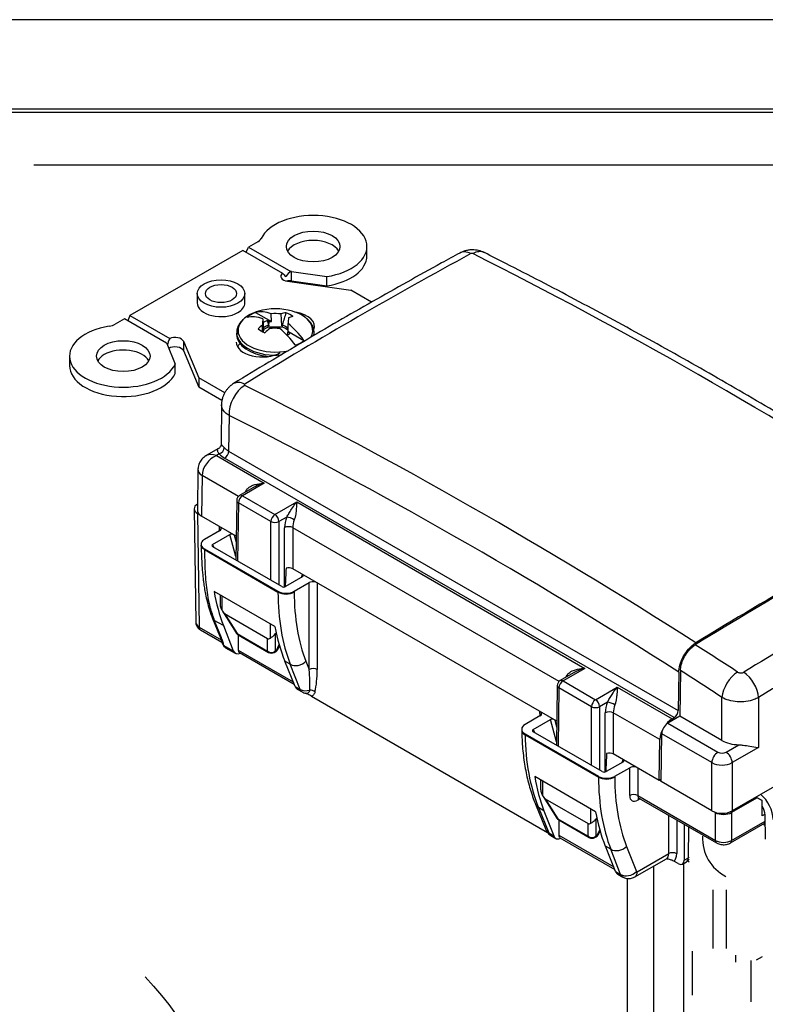
# Model space of a CAD drawing. Units: inches. Extents: x 0 to 17, y 0 to 11.
# Drawn here: x 8.5 to 11.1, y 7.6 to 11 of the extents above; entities that cross this region are included whole.
import ezdxf

# ---------------------------------------------------------------- set-up
doc = ezdxf.new("R2010")
doc.units = ezdxf.units.IN
doc.header["$MEASUREMENT"] = 0
doc.layers.get('0').update_dxf_attribs({"linetype": 'CONTINUOUS'})
for name, color, linetype in [('1', 7, 'CONTINUOUS'), ('2', 7, 'CONTINUOUS'), ('20', 7, 'CONTINUOUS')]:
    doc.layers.add(name, color=color, linetype=linetype)

msp = doc.modelspace()

# ---------------------------------------------------------------- linework, layer by layer
at = {"color": 7}
msp.add_line((17, 11), (0, 11), dxfattribs=at)
at = {"layer": '1', "color": 7, "linetype": 'Continuous'}
for p, q in [((16.6875, 10.6875), (0.3125, 10.6875)), ((16.6875, 10.6875), (0.3125, 10.6875)), ((0.3225, 10.6775), (16.6775, 10.6775)), ((0.3225, 10.6775), (16.6775, 10.6775)), ((12.623, 10.493), (8.5457, 10.493)), ((9.3193, 9.9788), (9.3749, 9.9467)), ((9.3749, 9.9467), (9.374, 9.9743)), ((9.4114, 9.932), (9.4083, 9.974)), ((9.344, 9.9115), (9.3433, 9.9361)), ((9.345, 9.9569), (9.3458, 9.9292)), ((9.3457, 9.9337), (9.3461, 9.9334)), ((9.3458, 9.9292), (9.3461, 9.9334)), ((9.3467, 9.9175), (9.3461, 9.9334)), ((9.3605, 9.9504), (9.3673, 9.9467)), ((9.4137, 9.9271), (9.364, 9.9271)), ((9.3662, 9.932), (9.3673, 9.9467)), ((9.3673, 9.9467), (9.3749, 9.9467)), ((9.4326, 9.9406), (9.4318, 9.9138)), ((9.2536, 9.9078), (9.2536, 9.9019)), ((9.2536, 9.9078), (9.2536, 9.9066)), ((9.3471, 9.9178), (9.3464, 9.9103)), ((9.4311, 9.899), (9.4315, 9.9096)), ((9.4318, 9.9138), (9.4315, 9.9096)), ((9.4389, 9.9052), (9.4315, 9.9096)), ((9.4318, 9.9138), (9.4881, 9.8813)), ((9.523, 9.8982), (9.524, 9.9067)), ((9.5239, 9.8984), (9.5241, 9.9019)), ((9.524, 9.9067), (9.5241, 9.9078)), ((9.5241, 9.9019), (9.5241, 9.9078)), ((9.2007, 9.6569), (9.1991, 9.5194)), ((9.2271, 9.6196), (9.2256, 9.4954)), ((9.19, 9.5039), (9.1477, 9.4795)), ((9.1929, 9.4853), (9.1827, 9.4794)), ((9.2256, 9.4954), (10.7941, 8.5899)), ((9.1827, 9.4794), (9.3496, 9.383)), ((10.7798, 8.5656), (9.2115, 9.471)), ((9.1185, 9.4312), (9.1164, 9.2886)), ((9.1332, 9.4104), (9.131, 9.2679)), ((9.2598, 9.3373), (9.1332, 9.4104)), ((9.3496, 9.383), (9.2736, 9.3392)), ((9.3104, 9.3671), (9.2636, 9.3401)), ((9.2847, 9.3539), (9.2839, 9.3518)), ((9.2861, 9.3531), (9.2847, 9.3539)), ((9.2536, 9.3231), (9.2505, 9.1152)), ((9.2595, 9.3148), (9.2564, 9.1118)), ((9.3729, 9.2493), (9.2595, 9.3148)), ((9.2736, 9.3392), (9.387, 9.2737)), ((9.387, 9.2737), (9.463, 9.3176)), ((9.463, 9.3176), (10.468, 8.7373)), ((9.1052, 9.2936), (9.1112, 8.8973)), ((9.1169, 9.2774), (9.1229, 8.8813)), ((9.1232, 9.2738), (9.1169, 9.2774)), ((9.2518, 9.1982), (9.131, 9.2679)), ((9.3729, 9.0446), (9.3729, 9.2493)), ((9.4283, 9.265), (9.4012, 9.2493)), ((9.4012, 9.2493), (9.4012, 9.0282)), ((9.1935, 9.2169), (9.1414, 9.1868)), ((9.1937, 9.2171), (9.1935, 9.2319)), ((9.239, 9.2056), (9.2297, 9.2041)), ((9.4208, 9.0213), (9.4208, 9.228)), ((10.3782, 8.6916), (9.4491, 9.228)), ((9.4491, 9.228), (9.4491, 9.0843)), ((9.1698, 9.1696), (9.2297, 9.2041)), ((9.2507, 9.1275), (9.2297, 9.2041)), ((9.2448, 9.2023), (9.2514, 9.1779)), ((9.1413, 9.1516), (9.3977, 9.0035)), ((9.1414, 9.1542), (9.3977, 9.0062)), ((9.1698, 9.1696), (9.1743, 9.1592)), ((9.4106, 9.0228), (9.1702, 9.1616)), ((10.3701, 8.5525), (9.4491, 9.0843)), ((9.4842, 9.0572), (9.4244, 9.0226)), ((9.4543, 9.0062), (9.5064, 9.0363)), ((9.4796, 9.0545), (9.4834, 9.0645)), ((9.4842, 9.0572), (9.4868, 9.0626)), ((9.5064, 8.7333), (9.5064, 9.0363)), ((9.5346, 9.0349), (9.5346, 8.7333)), ((9.3872, 8.8828), (9.1751, 9.0052)), ((9.3977, 9.0035), (9.3977, 9.0062)), ((9.4543, 9.0062), (9.4543, 9.0035)), ((9.1956, 8.9934), (9.1956, 8.9632)), ((9.2015, 8.99), (9.2015, 8.9409)), ((9.2041, 8.9363), (9.2517, 8.8609)), ((9.1697, 8.9111), (9.1939, 8.8514)), ((9.1755, 8.9047), (9.17, 8.9109)), ((9.1755, 8.9047), (9.1997, 8.8449)), ((9.2072, 8.8864), (9.1755, 8.9047)), ((9.2112, 8.9282), (9.2553, 8.8583)), ((9.2112, 8.9282), (9.3614, 8.8415)), ((9.1229, 8.8813), (9.1994, 8.8371)), ((9.1275, 8.8714), (9.2019, 8.8284)), ((9.2072, 8.8864), (9.2415, 8.7986)), ((9.3712, 8.8429), (9.3712, 8.892)), ((9.3914, 8.8617), (9.388, 8.8571)), ((9.1939, 8.8514), (9.1997, 8.8449)), ((9.1994, 8.8371), (9.2011, 8.8301)), ((9.2517, 8.8609), (9.2553, 8.8583)), ((9.2553, 8.8583), (9.3614, 8.797)), ((9.2553, 8.8583), (9.2586, 8.8542)), ((9.2586, 8.8542), (9.3647, 8.793)), ((9.2591, 8.854), (9.2591, 8.8011)), ((9.3614, 8.797), (9.3614, 8.8415)), ((9.388, 8.8571), (9.388, 8.797)), ((9.2093, 8.8172), (9.2148, 8.8093)), ((9.2093, 8.8172), (9.2415, 8.7986)), ((9.2147, 8.8094), (9.2487, 8.7897)), ((9.2591, 8.8011), (9.4507, 8.6904)), ((9.3614, 8.797), (9.3647, 8.793)), ((9.3847, 8.793), (9.388, 8.797)), ((9.3847, 8.793), (9.3896, 8.7958)), ((9.388, 8.797), (9.3929, 8.7998)), ((9.3896, 8.7958), (9.3929, 8.7998)), ((9.3929, 8.7998), (9.4017, 8.8204)), ((9.3929, 8.7998), (9.398, 8.8052)), ((9.398, 8.8052), (9.4028, 8.8165)), ((9.2631, 8.7921), (9.4542, 8.6818)), ((9.4574, 8.6739), (9.4214, 8.7627)), ((9.4404, 8.7517), (9.4214, 8.7627)), ((9.4952, 8.7618), (9.5064, 8.7333)), ((9.4748, 8.6639), (9.4404, 8.7517)), ((10.468, 8.7373), (10.392, 8.6935)), ((10.8018, 8.7294), (10.8, 8.5702)), ((10.4288, 8.7214), (10.382, 8.6944)), ((10.392, 8.6935), (10.5054, 8.628)), ((10.4031, 8.7082), (10.4023, 8.7061)), ((10.4045, 8.7074), (10.4031, 8.7082)), ((10.7961, 8.7238), (10.7941, 8.5899)), ((9.4574, 8.6739), (9.4748, 8.6639)), ((9.4648, 8.665), (9.4821, 8.655)), ((10.372, 8.6774), (10.3689, 8.4695)), ((10.3779, 8.6691), (10.3748, 8.4661)), ((10.4913, 8.6036), (10.3779, 8.6691)), ((10.5054, 8.628), (10.5814, 8.6719)), ((10.5814, 8.6719), (10.7726, 8.5614)), ((9.4927, 8.6507), (9.4935, 8.6505)), ((9.5149, 8.64), (10.3376, 8.165)), ((10.9464, 8.4857), (10.9464, 8.6359)), ((11.0736, 8.6355), (11.0736, 8.4612)), ((10.4913, 8.3988), (10.4913, 8.6036)), ((10.5467, 8.6193), (10.5196, 8.6036)), ((10.5196, 8.6036), (10.5196, 8.3825)), ((10.3117, 8.5713), (10.2596, 8.5412)), ((10.2881, 8.524), (10.3479, 8.5585)), ((10.3119, 8.5714), (10.3117, 8.5863)), ((10.3572, 8.56), (10.3479, 8.5585)), ((10.3691, 8.4813), (10.3479, 8.5585)), ((10.363, 8.5567), (10.3698, 8.5317)), ((10.5392, 8.3757), (10.5392, 8.5823)), ((10.7297, 8.4887), (10.5675, 8.5823)), ((10.5675, 8.5823), (10.5675, 8.4386)), ((10.8, 8.5702), (10.7577, 8.5458)), ((10.7726, 8.5614), (10.7798, 8.5656)), ((10.9464, 8.4857), (10.8, 8.5702)), ((10.2479, 8.5247), (10.2479, 8.5219)), ((10.2881, 8.524), (10.2925, 8.5136)), ((10.7577, 8.5458), (10.9325, 8.4449)), ((10.2596, 8.5086), (10.5159, 8.3606)), ((10.2596, 8.5086), (10.2597, 8.5059)), ((10.2597, 8.5059), (10.5159, 8.3579)), ((10.5288, 8.3772), (10.2884, 8.516)), ((10.727, 8.3465), (10.7297, 8.4887)), ((10.7345, 8.3422), (10.7364, 8.5093)), ((10.9113, 8.4083), (10.7364, 8.5093)), ((10.9608, 8.4449), (11.0053, 8.4706)), ((11.0736, 8.4612), (10.982, 8.4083)), ((10.727, 8.3465), (10.5675, 8.4386)), ((10.5978, 8.4089), (10.6016, 8.4189)), ((10.6025, 8.4116), (10.605, 8.4169)), ((10.6025, 8.4116), (10.5426, 8.377)), ((10.5725, 8.3606), (10.6246, 8.3906)), ((10.6246, 8.2934), (10.6246, 8.3906)), ((10.6529, 8.3893), (10.6529, 8.2934)), ((10.9113, 8.2401), (10.9113, 8.4083)), ((10.982, 8.4083), (10.982, 8.2401)), ((10.5054, 8.2371), (10.2933, 8.3596)), ((10.314, 8.3477), (10.314, 8.3175)), ((10.5159, 8.3579), (10.5159, 8.3606)), ((10.5725, 8.3606), (10.5725, 8.3579)), ((10.7346, 8.3509), (10.727, 8.3465)), ((10.7346, 8.3435), (10.7281, 8.3472)), ((11.2088, 8.371), (10.982, 8.2401)), ((10.3199, 8.3443), (10.3199, 8.2951)), ((10.9113, 8.2401), (10.7345, 8.3422)), ((10.3225, 8.2906), (10.3701, 8.2152)), ((10.3296, 8.2825), (10.3737, 8.2126)), ((10.3296, 8.2825), (10.4798, 8.1958)), ((10.6553, 8.2854), (10.6526, 8.2775)), ((10.6608, 8.2822), (10.6526, 8.2775)), ((10.6529, 8.2934), (10.9236, 8.1371)), ((10.6539, 8.2853), (10.6568, 8.2844)), ((10.6568, 8.2845), (10.9277, 8.1281)), ((11.0692, 8.2858), (10.9801, 8.2344)), ((11.0692, 8.2858), (11.0652, 8.2881)), ((11.0653, 8.2882), (11.0869, 8.2757)), ((11.0869, 8.2757), (11.0692, 8.2858)), ((10.2959, 8.2634), (10.3318, 8.1747)), ((10.3064, 8.2517), (10.3424, 8.163)), ((10.3254, 8.2407), (10.3064, 8.2517)), ((10.4896, 8.1972), (10.4896, 8.2463)), ((11.0869, 8.2227), (11.0869, 8.2757)), ((10.3254, 8.2407), (10.3598, 8.1529)), ((10.3701, 8.2152), (10.3737, 8.2126)), ((10.3737, 8.2126), (10.4798, 8.1513)), ((10.3737, 8.2126), (10.377, 8.2085)), ((10.5097, 8.2158), (10.5064, 8.2113)), ((10.5064, 8.2113), (10.5064, 8.1513)), ((10.7606, 8.0909), (10.7606, 8.2246)), ((10.9236, 8.2344), (10.9215, 8.2356)), ((10.9236, 8.1371), (10.9236, 8.2344)), ((10.9801, 8.2344), (10.9801, 8.1371)), ((11.0967, 8.2284), (11.0869, 8.2227)), ((10.377, 8.2085), (10.4831, 8.1472)), ((10.3773, 8.2083), (10.3773, 8.1554)), ((10.4798, 8.1513), (10.4798, 8.1958)), ((10.7889, 8.2083), (10.7889, 8.0909)), ((10.8147, 8.1933), (10.8147, 8.0679)), ((10.8292, 8.0763), (10.8308, 8.184)), ((10.976, 8.1281), (11.0972, 8.1981)), ((10.9801, 8.1371), (11.0971, 8.2046)), ((10.3424, 8.163), (10.3598, 8.1529)), ((10.3497, 8.1541), (10.367, 8.1441)), ((10.3773, 8.1554), (10.569, 8.0448)), ((10.3814, 8.1465), (10.5725, 8.0361)), ((10.4798, 8.1513), (10.4831, 8.1472)), ((10.5031, 8.1472), (10.5064, 8.1513)), ((10.5031, 8.1472), (10.508, 8.1501)), ((10.5064, 8.1513), (10.5113, 8.1541)), ((10.508, 8.1501), (10.5113, 8.1541)), ((10.5113, 8.1541), (10.52, 8.1745)), ((10.5113, 8.1541), (10.5164, 8.1595)), ((10.5164, 8.1595), (10.5211, 8.1706)), ((10.5756, 8.0283), (10.5397, 8.1171)), ((10.5587, 8.1061), (10.5397, 8.1171)), ((10.593, 8.0183), (10.5587, 8.1061)), ((10.6134, 8.1162), (10.6478, 8.0284)), ((10.6428, 8.0096), (10.7525, 8.073)), ((10.6511, 8.0277), (10.7606, 8.0909)), ((10.7525, 8.073), (10.7526, 8.073)), ((10.8147, 8.0679), (10.8292, 8.0763)), ((10.8292, 8.0764), (10.8321, 8.0784)), ((10.7081, 8.0473), (10.7081, 7.0824)), ((10.7937, 8.056), (10.7782, 8.065)), ((10.8086, 8.0545), (10.8229, 8.0628)), ((10.8131, 7.0824), (10.8131, 8.0571)), ((10.5756, 8.0283), (10.593, 8.0183)), ((10.583, 8.0194), (10.6003, 8.0094)), ((10.6162, 8.0041), (10.6162, 7.0824)), ((10.9149, 7.9643), (10.9149, 7.7602)), ((10.9629, 7.7602), (10.9629, 7.9643)), ((10.9949, 7.7123), (10.9949, 7.7372))]:
    msp.add_line(p, q, dxfattribs=at)
for centre, radius, start, end in [((9.3888, 9.7815), 0.21, 73.6305, 106.3695), ((9.2736, 9.3228), 0.02, 120, 179.134), ((9.2686, 8.8715), 0.02, 212.2279, 240), ((9.3747, 8.8103), 0.02, 240, 300), ((9.3796, 8.8131), 0.02, 300, 336.8711), ((10.392, 8.6771), 0.02, 120, 179.134), ((10.387, 8.2258), 0.02, 212.2279, 240), ((10.4931, 8.1646), 0.02, 240, 300), ((10.498, 8.1674), 0.02, 300, 336.8711), ((11.0286, 8.1447), 0.1499, 177.2161, 242.7839)]:
    msp.add_arc(centre, radius, start, end, dxfattribs=at)
for centre, major_axis, ratio, start_param, end_param in [((9.5604, -5.2618), (9.4862, 16.1487), 0.57229, 0.759937, 0.81951), ((10.0724, 10.1113), (-0.0406, 0.0747), 0.594438, 5.578164, 6.282883), ((10.0795, 10.1114), (-0.0382, -0.0759), 0.613762, 3.141568, 3.862521), ((10.9964, -5.5722), (9.4457, -16.2189), 0.574826, 2.300313, 2.418961), ((9.3888, 9.9158), (-0.1305, 0), 0.57735, 5.45557, 6.283185), ((9.3888, 9.9215), (-0.1212, 0), 0.57735, 5.323631, 5.671943), ((9.374, 9.7729), (-0.1045, 0.181), 0.57735, 5.695302, 6.105807), ((9.3888, 9.9158), (-0.1305, 0), 0.57735, 5.183039, 5.45557), ((9.4037, 9.79), (0.1045, -0.181), 0.57735, 2.557985, 2.964214), ((9.3888, 9.8032), (-0.2063, 0), 0.83133, 4.617541, 4.784), ((9.3847, 9.7836), (-0.0977, -0.1858), 0.621489, 3.571588, 3.687099), ((9.3888, 9.943), (-0.0706, 0), 0.57735, 3.686622, 4.16736), ((9.393, 9.7788), (-0.1115, -0.1779), 0.530882, 3.615412, 3.723617), ((9.3888, 9.9158), (-0.1305, 0), 0.57735, 3.942308, 4.241841), ((9.3888, 9.9158), (-0.1305, 0), 0.57735, 2.817909, 3.942308), ((9.3846, 9.7835), (0.0921, 0.1886), 0.601375, 0.967983, 1.076188), ((9.3498, 9.7817), (-0.0013, -0.2063), 0.053974, 3.698225, 3.867212), ((9.3888, 9.9215), (0.0575, 0), 0.57735, 2.084518, 2.426905), ((9.3888, 9.909), (0.0499, 0), 0.57735, 2.093826, 2.570934), ((9.3888, 9.9023), (-0.0496, 0), 0.57735, 5.23657, 5.711375), ((9.3888, 9.909), (0.0499, 0), 0.57735, 0.51856, 1.047767), ((9.3888, 9.9023), (-0.0496, 0), 0.57735, 3.661118, 4.188208), ((9.4278, 9.7796), (0.0101, 0.2061), 0.023748, 0.506086, 0.675072), ((9.4037, 9.79), (0.1045, -0.181), 0.57735, 1.748175, 2.158679), ((9.3888, 9.9078), (0.1353, 0), 0.57735, 3.157008, 4.867117), ((9.3888, 9.9019), (-0.1353, 0), 0.57735, 0, 1.392024), ((9.3888, 9.9158), (-0.1305, 0), 0.57735, 0, 1.916662), ((9.3888, 9.943), (-0.0706, 0), 0.57735, 0.545029, 1.025767), ((9.3929, 9.7787), (0.1168, 0.1744), 0.550997, 1.039217, 1.154728), ((9.3888, 9.7581), (0.2063, 0), 0.801104, 1.499185, 1.665644), ((9.374, 9.7729), (-0.1045, 0.181), 0.57735, 4.889767, 5.295997), ((9.3888, 9.9215), (0.0575, 0), 0.57735, 5.511888, 5.769464), ((9.3888, 9.9215), (-0.1212, 0), 0.57735, 2.182038, 2.530351), ((9.2872, 9.654), (-0.0381, -0.076), 0.613435, 3.922166, 5.458653), ((9.2872, 9.6579), (-0.0443, 0.0725), 0.55975, 5.548626, 6.282987), ((10.0849, -6.0985), (-9.3228, 16.2898), 0.579864, 5.446269, 5.564917), ((10.0269, -6.1317), (9.2806, -16.2161), 0.579864, 2.304491, 2.423324), ((9.1827, 9.4304), (-0.0388, 0.0464), 0.662498, 5.383171, 6.167553), ((9.1929, 9.5016), (0.0145, 0.0138), 0.715518, 4.114359, 5.67853), ((9.2893, 9.5159), (-0.11, 0), 0.577328, 0.502616, 0.785408), ((9.2893, 9.5322), (0.09, 0.0002), 0.576756, 3.64277, 3.925562), ((9.2115, 9.4873), (0.01, 0.0173), 0.57735, 3.926991, 5.493424), ((9.1827, 9.4304), (0.0388, 0.0464), 0.662498, 0.900014, 2.462084), ((9.1684, 9.4305), (0.05, -0.0008), 0.577306, 3.131294, 3.935679), ((9.1452, 9.2938), (0.04, 0), 0.577306, 2.356233, 3.926953), ((9.2736, 9.3228), (0.02, -0.0003), 0.577306, 3.141462, 3.935679), ((9.2736, 9.3228), (0.01, 0.0173), 0.57735, 0.785398, 2.347468), ((9.2736, 9.3228), (0.01, -0.0173), 0.57735, 2.356194, 3.141609), ((9.1664, 9.2883), (0.05, 0), 0.577306, 3.132889, 3.926953), ((9.387, 9.2574), (0.01, 0.0173), 0.57735, 0.785398, 2.347468), ((9.387, 9.2574), (-0.01, 0.0173), 0.57735, 3.935717, 5.497787), ((11.1997, -6.2215), (-9.4398, -16.2087), 0.574826, 3.898691, 3.959635), ((11.0795, -6.1569), (-9.5647, -16.1439), 0.569744, 3.903457, 3.963445), ((9.3871, 9.2574), (0.02, 0), 0.56723, 3.927029, 5.493804), ((9.4774, 9.2601), (0.0395, 0.0696), 0.582366, 1.82311, 2.343028), ((9.4424, 9.257), (0.0187, -0.0072), 0.202986, 0.938245, 2.50464), ((9.4915, 9.2521), (0.0295, 0.0523), 0.584028, 1.821595, 2.341513), ((9.1793, 9.2251), (0.02, 0), 0.577306, 5.497825, 6.659747), ((9.435, 9.22), (0.02, 0), 0.56723, 0.789504, 2.356156), ((9.1778, 9.1655), (-0.0107, 0.0004), 0.542955, 5.569254, 7.080624), ((9.435, 8.963), (0.0139, 0.3854), 0.037419, 1.246232, 1.418704), ((9.435, 9.0761), (0.02, 0), 0.577394, 0.785436, 2.051512), ((11.5806, -6.4277), (9.2037, 16.2245), 0.582367, 0.751276, 0.810717), ((9.5205, 9.0281), (0.02, 0), 0.577394, 1.194268, 2.356156), ((9.8717, 9.5535), (0.5065, 0.8623), 0.57229, 2.541897, 2.718275), ((9.426, 9.0225), (0.04, 0), 0.577394, 3.927029, 5.497749), ((10.1048, 9.4188), (0.5062, 0.8624), 0.572493, 2.36904, 2.718106), ((9.4261, 9.0201), (0.04, 0), 0.587382, 3.927029, 5.495973), ((9.4173, 9.0272), (-0.0101, 0.0005), 0.611198, 0.86806, 2.379431), ((10.1331, 9.4022), (0.4862, 0.8278), 0.57229, 2.369209, 2.718275), ((9.1979, 8.9836), (-0.0162, 0.056), 0.210158, 2.377415, 2.92648), ((9.1512, 8.8978), (0.04, 0.0003), 0.577328, 3.145518, 3.922154), ((11.5316, -6.3998), (-9.2407, -16.2896), 0.582367, 3.927289, 3.95231), ((9.1385, 8.8904), (-0.011, -0.0191), 0.57735, 5.506514, 6.283202), ((10.0816, 9.4323), (0.4934, 0.8698), 0.582366, 2.533169, 2.709547), ((9.17, 8.8621), (-0.0391, 0.0782), 0.228615, 3.990781, 4.378585), ((9.3747, 8.8816), (0.0118, 0.0407), 0.397143, 3.043726, 3.592791), ((9.2238, 8.8319), (0.0212, 0.0058), 0.811934, 3.141707, 3.760366), ((9.2714, 8.8286), (0.0228, 0.0388), 0.57229, 2.718275, 3.79842), ((9.2732, 8.8094), (0.0101, 0.0172), 0.57229, 2.369209, 3.145888), ((9.3747, 8.8103), (-0.02, 0), 0.887016, 0.844021, 2.297571), ((10.025, -6.1348), (-9.2592, 16.3222), 0.582367, 5.437278, 5.448437), ((9.4669, 8.7784), (0.0373, 0.0146), 0.747675, 3.676642, 5.244382), ((9.5206, 8.725), (-0.02, 0), 0.587382, 3.930753, 5.497749), ((9.4781, 8.7499), (-0.0175, 0.1297), 0.199655, 3.936133, 4.556928), ((9.4922, 8.7583), (-0.008, 0.1441), 0.289075, 3.901722, 4.522516), ((9.974, -6.1637), (9.2222, -16.2571), 0.582367, 2.295686, 2.306646), ((10.9994, 8.666), (-0.041, -0.0628), 0.539013, 3.988109, 5.519551), ((10.392, 8.6771), (0.01, 0.0173), 0.57735, 0.785398, 2.347468), ((10.392, 8.6771), (0.01, -0.0173), 0.57735, 2.356194, 3.141609), ((11.0206, 8.6656), (0.0391, -0.064), 0.560089, 0.779563, 2.27598), ((9.4871, 8.7041), (0.0222, 0.0391), 0.582366, 2.709547, 3.137159), ((9.5013, 8.6906), (0.0373, 0.0146), 0.747675, 3.676642, 4.623587), ((9.5046, 8.694), (0.0225, 0.039), 0.57679, 2.714471, 3.142068), ((9.5126, 8.6471), (0.0194, -0.0047), 0.70652, 0.941888, 1.934306), ((10.392, 8.6772), (0.02, -0.0003), 0.577306, 3.145879, 3.935679), ((10.5054, 8.6117), (0.01, 0.0173), 0.57735, 0.785398, 2.347468), ((10.5054, 8.6117), (-0.01, 0.0173), 0.57735, 3.935717, 5.497787), ((10.5054, 8.6116), (0.02, 0), 0.56723, 3.927029, 5.497672), ((10.5958, 8.6144), (0.0395, 0.0696), 0.582366, 1.82311, 2.343028), ((10.5533, 8.5743), (0.02, 0), 0.56723, 0.786372, 2.353882), ((10.5608, 8.6113), (0.0187, -0.0072), 0.202986, 0.938245, 2.50464), ((10.6099, 8.6064), (0.0295, 0.0523), 0.584028, 1.821595, 2.341513), ((10.7799, 8.5818), (0.0102, 0.0172), 0.569744, 3.933367, 5.4998), ((10.2976, 8.5795), (0.02, 0), 0.577306, 5.497825, 6.659747), ((10.7721, 8.5128), (0.0306, 0.0516), 0.569744, 0.791774, 2.353844), ((10.2879, 8.5249), (0.04, 0), 0.577306, 2.356233, 3.926953), ((10.2879, 8.5225), (0.04, 0.0006), 0.577306, 3.143651, 3.91815), ((10.296, 8.5199), (-0.0107, 0.0004), 0.542955, 5.569254, 7.080624), ((10.7576, 8.5213), (0.0151, 0.0259), 0.574826, 0.787561, 2.349631), ((10.9667, 8.9213), (0.4937, 0.8697), 0.582167, 2.360662, 2.709727), ((11.01, 8.5225), (0.09, 0), 0.577394, 3.927029, 4.66059), ((10.5534, 8.3173), (0.0139, 0.3854), 0.037419, 1.246232, 1.418305), ((10.5534, 8.4304), (0.02, 0), 0.577394, 0.785436, 2.051512), ((10.9325, 8.4204), (0.015, 0.026), 0.57735, 0.785398, 2.347468), ((10.9467, 8.453), (0.02, 0), 0.577394, 3.927029, 5.497749), ((10.9608, 8.4204), (-0.015, 0.026), 0.57735, 3.935717, 5.497787), ((10.6387, 8.3825), (0.02, 0), 0.577394, 1.194268, 2.356156), ((10.9467, 8.4285), (0.05, 0), 0.571296, 3.927029, 5.497749), ((10.9899, 8.9078), (0.5065, 0.8623), 0.57229, 2.541897, 2.718275), ((10.5442, 8.3769), (0.04, 0), 0.577394, 3.927029, 5.497749), ((11.2231, 8.7732), (0.5062, 0.8624), 0.572493, 2.36904, 2.718106), ((10.5442, 8.3745), (0.04, 0), 0.587382, 3.927104, 5.497749), ((10.5355, 8.3816), (-0.0101, 0.0005), 0.611198, 0.86806, 2.379431), ((11.2514, 8.7566), (0.4862, 0.8278), 0.57229, 2.369209, 2.718275), ((10.3163, 8.3379), (-0.0162, 0.056), 0.210158, 2.377415, 2.92648), ((10.6387, 8.285), (0.02, 0), 0.587382, 0.786237, 2.353354), ((10.6529, 8.31), (0.0203, 0.0345), 0.57229, 2.369209, 3.931279), ((10.667, 8.3017), (0.0103, 0.0172), 0.567188, 2.373348, 3.150058), ((10.3329, 8.2785), (0.0371, 0.015), 0.738236, 3.142034, 3.66746), ((11.1998, 8.7866), (0.4934, 0.8698), 0.582366, 2.533169, 2.709547), ((10.9467, 8.2605), (0.05, 0), 0.577394, 3.927029, 5.497749), ((10.9519, 8.2507), (0.04, 0), 0.577394, 3.927029, 5.497749), ((10.3689, 8.1897), (0.0371, 0.015), 0.738236, 3.141594, 3.66746), ((10.4931, 8.2359), (0.0118, 0.0407), 0.397143, 3.043726, 3.592791), ((10.3722, 8.1931), (0.0225, 0.039), 0.57791, 2.713501, 3.141087), ((10.3897, 8.183), (0.0228, 0.0388), 0.57229, 2.718275, 3.79842), ((10.3914, 8.1637), (0.0101, 0.0172), 0.57229, 2.369209, 3.145888), ((10.4931, 8.1646), (-0.02, 0), 0.887016, 0.844021, 2.297571), ((10.5852, 8.1328), (0.0373, 0.0146), 0.747675, 3.676642, 5.244382), ((10.9519, 8.1536), (0.04, 0), 0.582388, 3.927029, 5.497749), ((10.9377, 8.1454), (0.01, 0.0173), 0.57735, 2.364921, 3.142058), ((10.966, 8.1454), (-0.01, 0.0173), 0.57735, 3.141127, 3.918264), ((10.7323, 8.1075), (-0.0204, 0.0344), 0.569744, 3.13519, 3.911889), ((10.7747, 8.0825), (-0.02, 0), 0.587382, 3.927104, 5.494587), ((10.7464, 8.1158), (-0.0304, 0.0517), 0.57229, 3.189066, 3.913976), ((10.808, 8.0888), (-0.0149, 0.026), 0.579027, 3.143021, 3.919727), ((10.7935, 8.0804), (-0.0152, 0.0259), 0.57229, 2.351907, 3.913976), ((10.6053, 8.0584), (0.0222, 0.0391), 0.582366, 2.709547, 3.137159), ((10.6195, 8.045), (0.0373, 0.0146), 0.747675, 3.676642, 5.244382), ((10.6228, 8.0484), (0.0225, 0.039), 0.57679, 2.714471, 3.141182), ((10.6228, 8.0443), (0.02, -0.0346), 0.57735, 6.278779, 7.059857), ((10.6511, 8.0317), (0.00253, 0.00431), 0.57229, 2.718275, 3.931279)]:
    msp.add_ellipse(centre, major_axis=major_axis, ratio=ratio, start_param=start_param, end_param=end_param, dxfattribs=at)
for points, knots in [([(10.0318, 10.186), (10.0107, 10.1745), (9.9494, 10.141), (9.8478, 10.0848), (9.7273, 10.0167), (9.6067, 9.9475), (9.4862, 9.8769), (9.3649, 9.8046), (9.2837, 9.7555), (9.2428, 9.7305)], [0, 0, 0, 0, 0.080445, 0.233229, 0.386013, 0.538795, 0.691577, 0.844358, 1, 1, 1, 1]), ([(10.1176, 10.1873), (10.1158, 10.1883), (10.1109, 10.1906), (10.1024, 10.1936), (10.0921, 10.196), (10.0812, 10.1972), (10.0696, 10.1972), (10.058, 10.1956), (10.0469, 10.1927), (10.0382, 10.1894), (10.0335, 10.1868), (10.0319, 10.1859)], [0, 0, 0, 0, 0.069652, 0.182634, 0.302179, 0.422866, 0.552806, 0.691006, 0.816355, 0.940125, 1, 1, 1, 1]), ([(10.0774, 10.184), (10.077, 10.1842), (10.0765, 10.1843), (10.0755, 10.1846), (10.0749, 10.1846), (10.0738, 10.1847), (10.0732, 10.1846), (10.0721, 10.1845), (10.0716, 10.1844), (10.0708, 10.1841), (10.0705, 10.184), (10.0703, 10.1838)], [0, 0, 0, 0, 0.215304, 0.215304, 0.430642, 0.430642, 0.64547, 0.64547, 0.859723, 0.859723, 1, 1, 1, 1]), ([(11.6857, 9.2926), (11.6706, 9.3023), (11.6152, 9.3375), (11.5197, 9.3976), (11.3991, 9.4723), (11.2784, 9.5457), (11.1578, 9.6179), (11.0371, 9.6888), (10.9164, 9.7585), (10.7957, 9.8268), (10.675, 9.894), (10.5544, 9.9598), (10.4337, 10.0244), (10.3131, 10.0877), (10.2078, 10.1419), (10.1426, 10.1748), (10.1176, 10.1874)], [0, 0, 0, 0, 0.029032, 0.105953, 0.182875, 0.259798, 0.336721, 0.413645, 0.490569, 0.567494, 0.644419, 0.721345, 0.798271, 0.875197, 0.952123, 1, 1, 1, 1]), ([(9.3, 9.9709), (9.2975, 9.9697), (9.2914, 9.9663), (9.2827, 9.9603), (9.2741, 9.9528), (9.2668, 9.9447), (9.261, 9.9361), (9.2568, 9.9271), (9.2543, 9.9179), (9.2534, 9.9109), (9.2536, 9.9071), (9.2537, 9.9064)], [0, 0, 0, 0, 0.086035, 0.215797, 0.34559, 0.474794, 0.602567, 0.728043, 0.850756, 0.970974, 1, 1, 1, 1]), ([(9.4254, 9.9778), (9.4212, 9.9641), (9.4171, 9.9504), (9.4124, 9.9351), (9.4119, 9.9336), (9.4114, 9.932)], [0, 0, 0, 0, 0.896563, 0.896563, 1, 1, 1, 1]), ([(9.5239, 9.9065), (9.524, 9.907), (9.5243, 9.9106), (9.5234, 9.9172), (9.5212, 9.9261), (9.5173, 9.9347), (9.5121, 9.943), (9.5054, 9.9509), (9.4973, 9.9583), (9.4889, 9.9646), (9.4829, 9.9681), (9.4803, 9.9695)], [0, 0, 0, 0, 0.020767, 0.143499, 0.265961, 0.389345, 0.514737, 0.642627, 0.772849, 0.904776, 1, 1, 1, 1]), ([(9.3605, 9.9504), (9.3619, 9.9459), (9.3633, 9.9413), (9.3652, 9.9351), (9.3657, 9.9336), (9.3662, 9.932)], [0, 0, 0, 0, 0.742771, 0.742771, 1, 1, 1, 1]), ([(9.2429, 9.7304), (9.2404, 9.7289), (9.2349, 9.7253), (9.2272, 9.7187), (9.2199, 9.7107), (9.2136, 9.7017), (9.2084, 9.6921), (9.2044, 9.6819), (9.2018, 9.6709), (9.2006, 9.6625), (9.2008, 9.6577), (9.2008, 9.6569)], [0, 0, 0, 0, 0.097613, 0.220821, 0.343383, 0.466749, 0.59006, 0.713229, 0.836633, 0.972482, 1, 1, 1, 1]), ([(9.2815, 9.7284), (9.2811, 9.7281), (9.2807, 9.7279), (9.2802, 9.7273), (9.2801, 9.727), (9.28, 9.7263), (9.28, 9.726), (9.2802, 9.7254), (9.2805, 9.7251), (9.281, 9.7247), (9.2812, 9.7246), (9.2815, 9.7244)], [0, 0, 0, 0, 0.214162, 0.214162, 0.428333, 0.428333, 0.642404, 0.642404, 0.856778, 0.856778, 1, 1, 1, 1]), ([(9.2271, 9.6196), (9.2223, 9.6224), (9.218, 9.6255), (9.2091, 9.6338), (9.2052, 9.6393), (9.2014, 9.6489), (9.2007, 9.6529), (9.2007, 9.6569)], [0, 0, 0, 0, 0.283819, 0.283819, 0.709015, 0.709015, 1, 1, 1, 1]), ([(9.1991, 9.5194), (9.1992, 9.5187), (9.1991, 9.5166), (9.1979, 9.5126), (9.1955, 9.5084), (9.1924, 9.5055), (9.1907, 9.5043), (9.19, 9.5039)], [0, 0, 0, 0, 0.119983, 0.372134, 0.630787, 0.848633, 1, 1, 1, 1]), ([(9.1991, 9.5196), (9.1991, 9.5195), (9.1992, 9.5194), (9.1995, 9.5187), (9.2004, 9.5176), (9.2025, 9.5153), (9.2028, 9.5151), (9.2048, 9.5129), (9.2073, 9.5103), (9.2104, 9.5071)], [0, 0, 0, 0, 0.096121, 0.096121, 0.551852, 0.551852, 0.606667, 0.606667, 1, 1, 1, 1]), ([(9.1929, 9.4853), (9.19, 9.489), (9.1882, 9.4922), (9.1864, 9.4973), (9.1864, 9.4993), (9.1876, 9.5022), (9.1887, 9.5032), (9.19, 9.5039)], [0, 0, 0, 0, 0.347398, 0.347398, 0.708498, 0.708498, 1, 1, 1, 1]), ([(9.1478, 9.4794), (9.1472, 9.4791), (9.1439, 9.4774), (9.1386, 9.4733), (9.1322, 9.4671), (9.1269, 9.46), (9.1228, 9.4523), (9.1199, 9.4437), (9.1188, 9.4366), (9.1186, 9.4323), (9.1185, 9.4312)], [0, 0, 0, 0, 0.03621, 0.188929, 0.339052, 0.487689, 0.635563, 0.783105, 0.946892, 1, 1, 1, 1]), ([(9.2847, 9.3539), (9.286, 9.3572), (9.2881, 9.3603), (9.2914, 9.364), (9.2925, 9.365), (9.2984, 9.3702), (9.3042, 9.3733), (9.3188, 9.3793), (9.3283, 9.3813), (9.3416, 9.3827), (9.3454, 9.3829), (9.3494, 9.383), (9.3495, 9.383), (9.3496, 9.383)], [0, 0, 0, 0, 0.144734, 0.144734, 0.205324, 0.205324, 0.463705, 0.463705, 0.843096, 0.843096, 0.995923, 0.995923, 1, 1, 1, 1]), ([(9.3496, 9.383), (9.3495, 9.383), (9.3494, 9.383), (9.3457, 9.3819), (9.3421, 9.3808), (9.3298, 9.3766), (9.321, 9.373), (9.3119, 9.368), (9.3111, 9.3676), (9.3104, 9.3671)], [0, 0, 0, 0, 0.008104, 0.008104, 0.276227, 0.276227, 0.939974, 0.939974, 1, 1, 1, 1]), ([(9.4283, 9.265), (9.4309, 9.2692), (9.4334, 9.2733), (9.4389, 9.2825), (9.4419, 9.2874), (9.4492, 9.2989), (9.4535, 9.3052), (9.4594, 9.3131), (9.4611, 9.3153), (9.4629, 9.3174), (9.463, 9.3175), (9.463, 9.3176)], [0, 0, 0, 0, 0.194263, 0.194263, 0.453059, 0.453059, 0.839272, 0.839272, 0.995285, 0.995285, 1, 1, 1, 1]), ([(9.463, 9.3176), (9.463, 9.3175), (9.463, 9.3174), (9.4629, 9.3151), (9.4628, 9.3127), (9.4623, 9.3039), (9.4619, 9.2966), (9.4606, 9.283), (9.4599, 9.277), (9.4584, 9.2693), (9.4581, 9.2678), (9.4569, 9.2628), (9.4559, 9.2591), (9.4547, 9.2558)], [0, 0, 0, 0, 0.004077, 0.004077, 0.156904, 0.156904, 0.536295, 0.536295, 0.794676, 0.794676, 0.855266, 0.855266, 1, 1, 1, 1]), ([(9.1414, 9.1868), (9.1387, 9.1853), (9.1365, 9.1836), (9.1325, 9.1795), (9.131, 9.177), (9.1295, 9.1719), (9.1295, 9.1692), (9.131, 9.1641), (9.1325, 9.1616), (9.1364, 9.1575), (9.1387, 9.1557), (9.1414, 9.1542)], [0, 0, 0, 0, 0.176918, 0.176918, 0.391782, 0.391782, 0.60683, 0.60683, 0.821966, 0.821966, 1, 1, 1, 1]), ([(9.1296, 9.1675), (9.1298, 9.1576), (9.1302, 9.1388), (9.1313, 9.1126), (9.1328, 9.0896), (9.1344, 9.0697), (9.1362, 9.0526), (9.1382, 9.0358), (9.141, 9.017), (9.145, 8.9945), (9.1507, 8.9688), (9.1587, 8.9403), (9.1657, 8.9209), (9.1698, 8.9108)], [0, 0, 0, 0, 0.104031, 0.19821, 0.282433, 0.356643, 0.420808, 0.475832, 0.549805, 0.63915, 0.74391, 0.864155, 1, 1, 1, 1]), ([(9.1413, 9.1516), (9.1416, 9.1322), (9.1422, 9.0857), (9.1468, 9.0189), (9.1571, 8.9566), (9.1701, 8.9199), (9.1755, 8.9047)], [0, 0, 0, 0, 0.208318, 0.499996, 0.791885, 1, 1, 1, 1]), ([(9.1956, 8.9632), (9.1956, 8.9628), (9.1956, 8.9624), (9.1957, 8.9572), (9.1966, 8.9524), (9.1991, 8.9455), (9.2002, 8.9431), (9.2015, 8.9409)], [0, 0, 0, 0, 0.051748, 0.051748, 0.668739, 0.668739, 1, 1, 1, 1]), ([(9.1114, 8.8973), (9.1113, 8.8958), (9.1115, 8.8921), (9.1132, 8.8866), (9.1163, 8.8812), (9.1204, 8.8764), (9.1243, 8.8733), (9.1268, 8.8718), (9.1275, 8.8714)], [0, 0, 0, 0, 0.141197, 0.339225, 0.532074, 0.72532, 0.924554, 1, 1, 1, 1]), ([(9.3712, 8.8429), (9.3718, 8.8433), (9.3724, 8.8437), (9.3759, 8.8459), (9.3793, 8.848), (9.3845, 8.8526), (9.3864, 8.8547), (9.388, 8.8571)], [0, 0, 0, 0, 0.1351, 0.1351, 0.666162, 0.666162, 1, 1, 1, 1]), ([(9.2028, 8.8262), (9.203, 8.825), (9.2038, 8.8221), (9.2059, 8.818), (9.209, 8.8138), (9.212, 8.8109), (9.2141, 8.8098), (9.2147, 8.8096)], [0, 0, 0, 0, 0.180795, 0.438955, 0.681491, 0.916858, 1, 1, 1, 1]), ([(10.7961, 8.7238), (10.7962, 8.7315), (10.7975, 8.74), (10.8022, 8.7572), (10.8057, 8.7661), (10.8143, 8.783), (10.8195, 8.7912), (10.8311, 8.806), (10.8375, 8.8127), (10.8477, 8.8211), (10.8515, 8.8238), (10.8552, 8.8261)], [0, 0, 0, 0, 0.219787, 0.219787, 0.439579, 0.439579, 0.659289, 0.659289, 0.878824, 0.878824, 1, 1, 1, 1]), ([(10.8018, 8.7294), (10.8019, 8.7357), (10.8028, 8.7425), (10.8064, 8.757), (10.8093, 8.7649), (10.8166, 8.78), (10.8211, 8.7874), (10.8311, 8.8006), (10.8367, 8.8066), (10.8461, 8.8147), (10.8498, 8.8174), (10.8535, 8.8197)], [0, 0, 0, 0, 0.201598, 0.201598, 0.422397, 0.422397, 0.643047, 0.643047, 0.86344, 0.86344, 1, 1, 1, 1]), ([(10.4031, 8.7082), (10.4044, 8.7115), (10.4064, 8.7146), (10.4098, 8.7183), (10.4109, 8.7193), (10.4168, 8.7245), (10.4226, 8.7276), (10.4372, 8.7335), (10.4467, 8.7356), (10.46, 8.737), (10.4638, 8.7372), (10.4678, 8.7373), (10.4679, 8.7373), (10.468, 8.7373)], [0, 0, 0, 0, 0.144734, 0.144734, 0.205324, 0.205324, 0.463705, 0.463705, 0.843096, 0.843096, 0.995923, 0.995923, 1, 1, 1, 1]), ([(10.468, 8.7373), (10.4679, 8.7373), (10.4678, 8.7373), (10.4641, 8.7362), (10.4605, 8.7351), (10.4482, 8.7309), (10.4394, 8.7273), (10.4303, 8.7223), (10.4295, 8.7218), (10.4287, 8.7214)], [0, 0, 0, 0, 0.008104, 0.008104, 0.276227, 0.276227, 0.939974, 0.939974, 1, 1, 1, 1]), ([(11.0012, 8.7242), (11.0024, 8.7234), (11.0038, 8.7227), (11.0069, 8.7218), (11.0085, 8.7214), (11.0119, 8.7211), (11.0136, 8.7211), (11.0169, 8.7216), (11.0185, 8.7219), (11.0209, 8.7228), (11.0217, 8.7233), (11.0225, 8.7237)], [0, 0, 0, 0, 0.21524, 0.21524, 0.430516, 0.430516, 0.645259, 0.645259, 0.859443, 0.859443, 1, 1, 1, 1]), ([(9.4935, 8.6505), (9.496, 8.65), (9.4983, 8.6501), (9.5023, 8.6513), (9.5041, 8.6525), (9.5068, 8.6558), (9.5078, 8.6579), (9.5086, 8.6607), (9.5087, 8.6611), (9.5088, 8.6616)], [0, 0, 0, 0, 0.31426, 0.31426, 0.634517, 0.634517, 0.942413, 0.942413, 1, 1, 1, 1]), ([(9.5267, 8.6554), (9.5257, 8.6511), (9.5239, 8.6474), (9.5196, 8.6426), (9.5174, 8.641), (9.5149, 8.64)], [0, 0, 0, 0, 0.571816, 0.571816, 1, 1, 1, 1]), ([(10.5467, 8.6193), (10.5493, 8.6234), (10.5518, 8.6276), (10.5573, 8.6368), (10.5603, 8.6417), (10.5676, 8.6532), (10.5719, 8.6595), (10.5778, 8.6674), (10.5795, 8.6696), (10.5813, 8.6717), (10.5813, 8.6718), (10.5814, 8.6719)], [0, 0, 0, 0, 0.194263, 0.194263, 0.453059, 0.453059, 0.839272, 0.839272, 0.995285, 0.995285, 1, 1, 1, 1]), ([(10.5814, 8.6719), (10.5814, 8.6718), (10.5814, 8.6717), (10.5813, 8.6694), (10.5812, 8.667), (10.5807, 8.6582), (10.5803, 8.6509), (10.579, 8.6373), (10.5783, 8.6313), (10.5768, 8.6236), (10.5765, 8.6221), (10.5753, 8.6171), (10.5743, 8.6134), (10.573, 8.6101)], [0, 0, 0, 0, 0.004077, 0.004077, 0.156904, 0.156904, 0.536295, 0.536295, 0.794676, 0.794676, 0.855266, 0.855266, 1, 1, 1, 1]), ([(9.4821, 8.6552), (9.4829, 8.6547), (9.4859, 8.6528), (9.4901, 8.6513), (9.4934, 8.6505), (9.4942, 8.6504)], [0, 0, 0, 0, 0.212767, 0.818317, 1, 1, 1, 1]), ([(9.5149, 8.64), (9.511, 8.6423), (9.5063, 8.6445), (9.4987, 8.6479), (9.4959, 8.6491), (9.4931, 8.6504)], [0, 0, 0, 0, 0.642072, 0.642072, 1, 1, 1, 1]), ([(11.0736, 8.6355), (11.0689, 8.6328), (11.0637, 8.6304), (11.0496, 8.6253), (11.0401, 8.623), (11.0205, 8.6205), (11.0101, 8.6202), (10.9901, 8.6215), (10.9801, 8.6232), (10.9619, 8.6283), (10.9535, 8.6318), (10.9464, 8.6359)], [0, 0, 0, 0, 0.14061, 0.14061, 0.354951, 0.354951, 0.569815, 0.569815, 0.785042, 0.785042, 1, 1, 1, 1]), ([(10.2479, 8.5219), (10.248, 8.5161), (10.2484, 8.4995), (10.2498, 8.4725), (10.2526, 8.4411), (10.2566, 8.4104), (10.2616, 8.3805), (10.2678, 8.3514), (10.2752, 8.3232), (10.2835, 8.2964), (10.2906, 8.2767), (10.2948, 8.266), (10.2959, 8.2634)], [0, 0, 0, 0, 0.060312, 0.174449, 0.288614, 0.402767, 0.516883, 0.630932, 0.744878, 0.858681, 0.965944, 1, 1, 1, 1]), ([(11.0053, 8.4706), (11.0104, 8.4704), (11.0155, 8.4699), (11.0285, 8.4683), (11.0363, 8.467), (11.0535, 8.4641), (11.0626, 8.4625), (11.0714, 8.4615), (11.0724, 8.4613), (11.0735, 8.4612), (11.0736, 8.4612), (11.0736, 8.4612)], [0, 0, 0, 0, 0.185139, 0.185139, 0.494834, 0.494834, 0.935187, 0.935187, 0.995403, 0.995403, 1, 1, 1, 1]), ([(10.314, 8.3175), (10.314, 8.3171), (10.314, 8.3167), (10.3141, 8.3115), (10.315, 8.3067), (10.3175, 8.2998), (10.3186, 8.2974), (10.3199, 8.2951)], [0, 0, 0, 0, 0.051748, 0.051748, 0.668739, 0.668739, 1, 1, 1, 1]), ([(10.4896, 8.1972), (10.4902, 8.1976), (10.4908, 8.198), (10.4943, 8.2002), (10.4977, 8.2023), (10.5029, 8.2069), (10.5048, 8.209), (10.5064, 8.2113)], [0, 0, 0, 0, 0.1351, 0.1351, 0.666162, 0.666162, 1, 1, 1, 1]), ([(10.3318, 8.1747), (10.3328, 8.1723), (10.3351, 8.1678), (10.3397, 8.1618), (10.3447, 8.1572), (10.3483, 8.155), (10.3498, 8.1542)], [0, 0, 0, 0, 0.273065, 0.545759, 0.819183, 1, 1, 1, 1]), ([(10.9277, 8.1281), (10.9291, 8.1273), (10.9327, 8.1255), (10.939, 8.1234), (10.9467, 8.1221), (10.9547, 8.1219), (10.9626, 8.1229), (10.9698, 8.125), (10.9741, 8.127), (10.976, 8.1281)], [0, 0, 0, 0, 0.097805, 0.247836, 0.399973, 0.553225, 0.708657, 0.868309, 1, 1, 1, 1]), ([(10.7782, 8.065), (10.7749, 8.0669), (10.7708, 8.0684), (10.7621, 8.071), (10.7574, 8.0719), (10.7525, 8.0727)], [0, 0, 0, 0, 0.481171, 0.481171, 1, 1, 1, 1]), ([(10.8229, 8.063), (10.8237, 8.0634), (10.8262, 8.0647), (10.8294, 8.068), (10.8314, 8.071), (10.8321, 8.0725)], [0, 0, 0, 0, 0.201586, 0.634563, 1, 1, 1, 1]), ([(10.6004, 8.0096), (10.601, 8.0091), (10.6039, 8.0072), (10.6096, 8.0053), (10.6171, 8.0038), (10.6244, 8.0037), (10.6315, 8.0049), (10.6376, 8.007), (10.6413, 8.0088), (10.6428, 8.0096)], [0, 0, 0, 0, 0.053194, 0.230818, 0.400905, 0.565142, 0.725123, 0.882634, 1, 1, 1, 1])]:
    msp.add_open_spline(points, degree=3, knots=knots, dxfattribs=at)
for points, degree in [([(9.364, 9.9271), (9.3639, 9.9294), (9.3639, 9.9317), (9.3639, 9.9339)], 3), ([(9.3639, 9.9339), (9.3647, 9.9333), (9.3654, 9.9326), (9.3662, 9.932)], 3), ([(9.4114, 9.932), (9.4122, 9.9326), (9.413, 9.9333), (9.4137, 9.9339)], 3), ([(9.4137, 9.9271), (9.4137, 9.9294), (9.4137, 9.9317), (9.4137, 9.9339)], 3), ([(9.3467, 9.9175), (9.3468, 9.9198), (9.3468, 9.9222), (9.3468, 9.9245)], 3), ([(9.3471, 9.9178), (9.347, 9.9201), (9.3469, 9.9223), (9.3468, 9.9245)], 3), ([(9.1297, 9.1708), (9.1296, 9.1675)], 1), ([(9.1414, 9.1542), (9.1413, 9.1533), (9.1413, 9.1525), (9.1413, 9.1516)], 3), ([(9.194, 8.8511), (9.1992, 8.8383), (9.2026, 8.8261)], 2), ([(8.9348, 7.6612), (9.0921, 7.4894), (9.2821, 7.1376), (9.0074, 6.5726), (8.7327, 6.0076), (8.9228, 5.6559), (9.08, 5.4841)], 3), ([(8.9348, 7.6612), (9.0921, 7.4894), (9.2821, 7.1376), (9.0074, 6.5726), (8.7327, 6.0076), (8.9228, 5.6559), (9.08, 5.4841)], 3)]:
    msp.add_open_spline(points, degree=degree, dxfattribs=at)
msp.add_rational_spline([(9.1413, 9.1516), (9.1298, 9.1581), (9.1296, 9.1675)], [1, 0.855219888918, 0.853585512908], degree=2, dxfattribs=at)
at = {"layer": '2', "color": 7, "linetype": 'Continuous'}
for p, q in [((9.287, 10.1885), (9.2951, 10.2066)), ((9.3274, 10.2253), (9.2951, 10.2066)), ((9.2951, 10.2066), (9.4424, 10.1216)), ((9.7079, 10.1762), (9.7079, 10.2088)), ((9.2754, 10.1952), (8.8814, 9.9678)), ((9.4141, 10.1152), (9.2754, 10.1952)), ((9.4447, 10.0887), (9.4447, 10.1213)), ((9.4447, 10.1213), (9.5681, 10.1041)), ((9.5681, 10.0715), (9.5681, 10.1041)), ((9.4306, 10.0877), (9.6514, 10.0569)), ((9.4447, 10.0887), (9.5681, 10.0715)), ((9.1159, 10.0446), (9.1159, 10.012)), ((9.2819, 10.012), (9.2819, 10.0446)), ((9.7243, 10.0148), (9.6514, 10.0569)), ((8.8814, 9.9678), (8.8733, 9.9497)), ((8.8814, 9.9678), (9.0201, 9.8877)), ((8.8617, 9.9564), (8.8294, 9.9377)), ((9.0089, 9.8714), (8.8617, 9.9564)), ((9.0094, 9.87), (9.0392, 9.7988)), ((9.0677, 9.8781), (9.0677, 9.8455)), ((9.0677, 9.8781), (9.1211, 9.7507)), ((8.6704, 9.8263), (8.6704, 9.7936)), ((9.0677, 9.8455), (9.1211, 9.718)), ((9.0392, 9.7661), (9.0392, 9.7988)), ((9.1211, 9.7507), (9.1211, 9.718)), ((9.2119, 9.6982), (9.1211, 9.7507)), ((9.2021, 9.6713), (9.1211, 9.718)), ((11.0981, 8.1413), (11.0968, 8.226)), ((11.0974, 8.1888), (11.0926, 8.1915)), ((11.0972, 8.197), (11.0963, 8.1975)), ((10.8273, 8.0662), (10.8321, 8.0623))]:
    msp.add_line(p, q, dxfattribs=at)
for centre, major_axis, ratio, start_param, end_param in [((9.5204, 10.2088), (-0.1875, 0), 0.57735, 1.827663, 6.016954), ((9.2942, 10.2445), (0.047, 0), 0.57735, 5.497787, 6.016954), ((9.5204, 10.1762), (-0.0935, 0), 0.57735, 3.448976, 5.975798), ((9.5204, 10.1762), (-0.1875, 0), 0.57735, 1.827663, 3.141596), ((9.4377, 10.1045), (-0.03, 0), 0.57735, 5.619323, 7.616843), ((9.4377, 10.1003), (-0.0298, 0.0254), 0.144809, 0.787007, 1.259676), ((9.4377, 10.0762), (0.0199, 0.0479), 0.469366, 0.566833, 1.158268), ((9.4377, 10.1045), (-0.03, 0), 0.57735, 4.475251, 4.555219), ((9.4377, 10.0718), (-0.03, 0), 0.57735, 4.475251, 5.052269), ((9.1989, 10.012), (-0.083, 0), 0.57735, 0, 2.356194), ((9.1989, 10.012), (-0.083, 0), 0.57735, 2.35619, 3.141694), ((9.4355, 9.9292), (-0.09, 0), 0.57735, 2.916191, 4.451889), ((8.8579, 9.8263), (0.1875, 0), 0.57735, 1.837027, 6.026319), ((8.7962, 9.9569), (-0.047, 0), 0.57735, 1.837027, 2.356194), ((9.0386, 9.8741), (0.03, 0), 0.57735, 0.237138, 2.234658), ((9.0386, 9.8741), (0.03, 0), 0.57735, 3.298763, 3.378731), ((9.0386, 9.8698), (0.0199, 0.0479), 0.469427, 1.387886, 1.860556), ((9.0386, 9.8414), (0.03, 0), 0.57735, 0.237138, 2.398692), ((9.3421, 9.8754), (-0.09, 0), 0.57735, 0.000006, 2.356194), ((9.3421, 9.8427), (0.09, 0), 0.57735, 2.590827, 2.821936), ((8.8579, 9.7936), (0.0935, 0), 0.57735, 2.356189, 2.834303), ((8.8579, 9.7936), (0.0935, 0), 0.57735, 0.307295, 2.356203), ((8.8579, 9.7936), (0.1875, 0), 0.57735, 3.1416, 6.026319), ((11.0685, 8.2418), (-0.04, 0.0693), 0.57735, 3.944444, 5.262277), ((11.0685, 8.2418), (0.02, -0.0346), 0.57735, 0.802851, 1.651547)]:
    msp.add_ellipse(centre, major_axis=major_axis, ratio=ratio, start_param=start_param, end_param=end_param, dxfattribs=at)
for centre, major_axis in [((9.5204, 10.2088), (-0.0935, 0)), ((9.1989, 10.0446), (-0.083, 0)), ((9.1989, 10.0446), (-0.0545, 0)), ((8.8579, 9.8263), (0.0935, 0))]:
    msp.add_ellipse(centre, major_axis=major_axis, ratio=0.57735, dxfattribs=at)
at = {"layer": '20', "color": 7, "linetype": 'Continuous'}
for p, q in [((10.8428, 7.7506), (10.8428, 7.5971)), ((11.0672, 7.7201), (11.0884, 7.7323)), ((11.0482, 7.5736), (11.0482, 7.7183))]:
    msp.add_line(p, q, dxfattribs=at)

doc.saveas('drawing.dxf')
